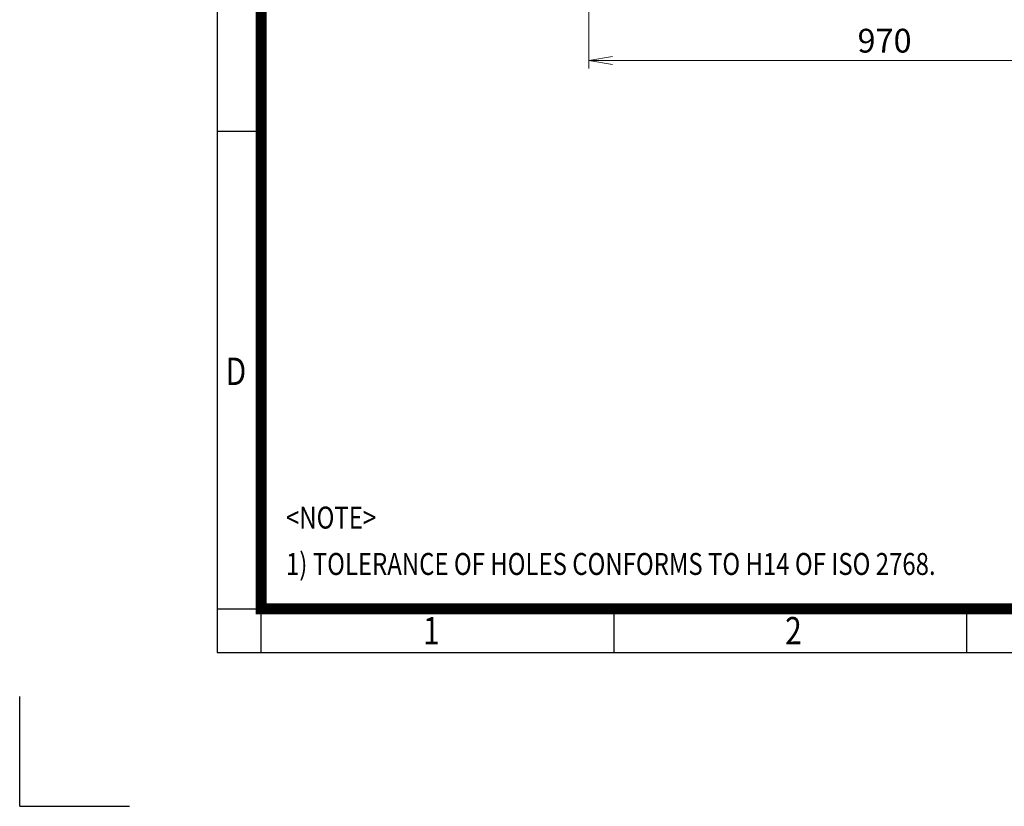
# Model space of a CAD drawing. Units: millimetres. Extents: x 6305 to 11651, y 432 to 4212.
# Drawn here: x 6305 to 7919, y 432 to 1722 of the extents above; entities that cross this region are included whole.
import ezdxf
from ezdxf.enums import TextEntityAlignment as Align

# ---------------------------------------------------------------- set-up
doc = ezdxf.new("R2010")
doc.units = ezdxf.units.MM
doc.header["$LTSCALE"] = 10
doc.layers.get('0').update_dxf_attribs({"linetype": 'CONTINUOUS', "lineweight": 25})
doc.layers.get('DEFPOINTS').update_dxf_attribs({"linetype": 'CONTINUOUS'})
doc.layers.add('DIMENSION LINE', color=2, linetype='CONTINUOUS', lineweight=13)
doc.layers.add('TEXT', color=7, linetype='CONTINUOUS', lineweight=20)
doc.styles.add('ROMANS', font='romans.shx', dxfattribs={"width": 0.7, "height": 3.5, "bigfont": 'whgtxt.shx'})
doc.styles.get("Standard").update_dxf_attribs({"font": 'romans.shx', "width": 0.8, "bigfont": 'whgtxt.shx'})
doc.dimstyles.get("Standard").update_dxf_attribs({"dimscale": 13, "dimtxt": 3, "dimasz": 3, "dimexe": 1, "dimexo": 1, "dimgap": 1, "dimtad": 1, "dimdec": 1, "dimdsep": 46, "dimtxsty": 'Standard', "dimblk": 'OPEN', "dimcen": 0, "dimclrd": 2, "dimclre": 2, "dimclrt": 7, "dimadec": 1, "dimazin": 2, "dimtfac": 1, "dimtdec": 1, "dimtmove": 0, "dimatfit": 3, "dimldrblk": 'OPEN', "dimfxl": 0, "dimtolj": 1, "dimtzin": 0, "dimlwd": 9, "dimlwe": 9, "dimarcsym": 0})

# ---------------------------------------------------------------- blocks, each defined once
blk = doc.blocks.new('HS_A4양식_S_L(210X297MM)')
at = {"color": 0}
for p, q in [((18, 190), (18, 14)), ((18, 61.5), (22, 61.5)), ((18, 14), (283, 14))]:
    blk.add_line(p, q, dxfattribs=at)
for p, q in [((22, 14), (22, 190)), ((18, 18), (283, 18)), ((54.125, 18), (54.125, 14)), ((86.25, 18), (86.25, 14))]:
    blk.add_line(p, q)
at = {"color": 3, "const_width": 1}
blk.add_lwpolyline([(22, 18), (279, 18), (279, 186), (22, 186), (22, 17.5)], dxfattribs=at)
at = {"style": 'ROMANS', "width": 0.8}
for s, p in [('D', (19.697, 39.309)), ('1', (37.492, 15.677)), ('2', (70.48, 15.677))]:
    blk.add_text(s, height=2.5, dxfattribs=at).set_placement(p, align=Align.MIDDLE)
blk = doc.blocks.new('_OPEN')
at = {"color": 0, "linetype": 'ByBlock'}
for p, q in [((-1, 0.167), (0, 0)), ((0, 0), (-1, -0.167)), ((0, 0), (-1, 0))]:
    blk.add_line(p, q, dxfattribs=at)
blk = doc.blocks.new('*D42')
at = {"layer": 'DEFPOINTS', "color": 0, "lineweight": -3, "transparency": 16777216}
for p in [(7238.1, 2089.9), (8208.1, 1766.8), (7238.1, 1655.1)]:
    blk.add_point(p, dxfattribs=at)
at = {"layer": 'DIMENSION LINE', "color": 2, "lineweight": 9, "transparency": 16777216}
for p, q in [((7238.1, 2076.9), (7238.1, 1642.1)), ((8208.1, 1753.8), (8208.1, 1642.1)), ((8169.1, 1655.1), (7277.1, 1655.1))]:
    blk.add_line(p, q, dxfattribs=at)
at = {"layer": 'DIMENSION LINE', "color": 2, "lineweight": 9, "transparency": 16777216, "xscale": 39, "yscale": 39, "zscale": 39, "rotation": 180}
blk.add_blockref('_OPEN', (7238.1, 1655.1), dxfattribs=at)
at = {"layer": 'DIMENSION LINE', "color": 2, "lineweight": 9, "transparency": 16777216, "xscale": 39, "yscale": 39, "zscale": 39}
blk.add_blockref('_OPEN', (8208.1, 1655.1), dxfattribs=at)
at = {"layer": 'DIMENSION LINE', "color": 7, "transparency": 16777216, "insert": (7723.1, 1687.6), "char_height": 39, "attachment_point": 5}
blk.add_mtext('\\A1;970', dxfattribs=at)

msp = doc.modelspace()

# ---------------------------------------------------------------- linework, layer by layer
for q in [(6305.03, 611.94), (6485.03, 431.94)]:
    msp.add_line((6305.03, 431.94), q)

# ---------------------------------------------------------------- block references
at = {"xscale": 18, "yscale": 18, "zscale": 18}
msp.add_blockref('HS_A4양식_S_L(210X297MM)', (6305.03, 431.94), dxfattribs=at)

# ---------------------------------------------------------------- texts
at = {"layer": 'TEXT', "width": 0.8}
for s, p in [('<NOTE>', (6741.68, 923.44)), ('1) TOLERANCE OF HOLES CONFORMS TO H14 OF ISO 2768.', (6741.68, 847.4))]:
    msp.add_text(s, height=36, dxfattribs=at).set_placement(p, align=Align.TOP_LEFT)

# ---------------------------------------------------------------- dimensions: what is measured, and where the dimension line sits
at = {"layer": 'DIMENSION LINE'}
dim = msp.add_linear_dim(base=(7238.08, 1655.15), p1=(8208.08, 1766.76), p2=(7238.08, 2089.88), dimstyle='Standard', dxfattribs=at)
dim.commit()
dim.dimension.update_dxf_attribs({"geometry": '*D42', "text_midpoint": (7723.08, 1687.65)})

doc.saveas('drawing.dxf')
